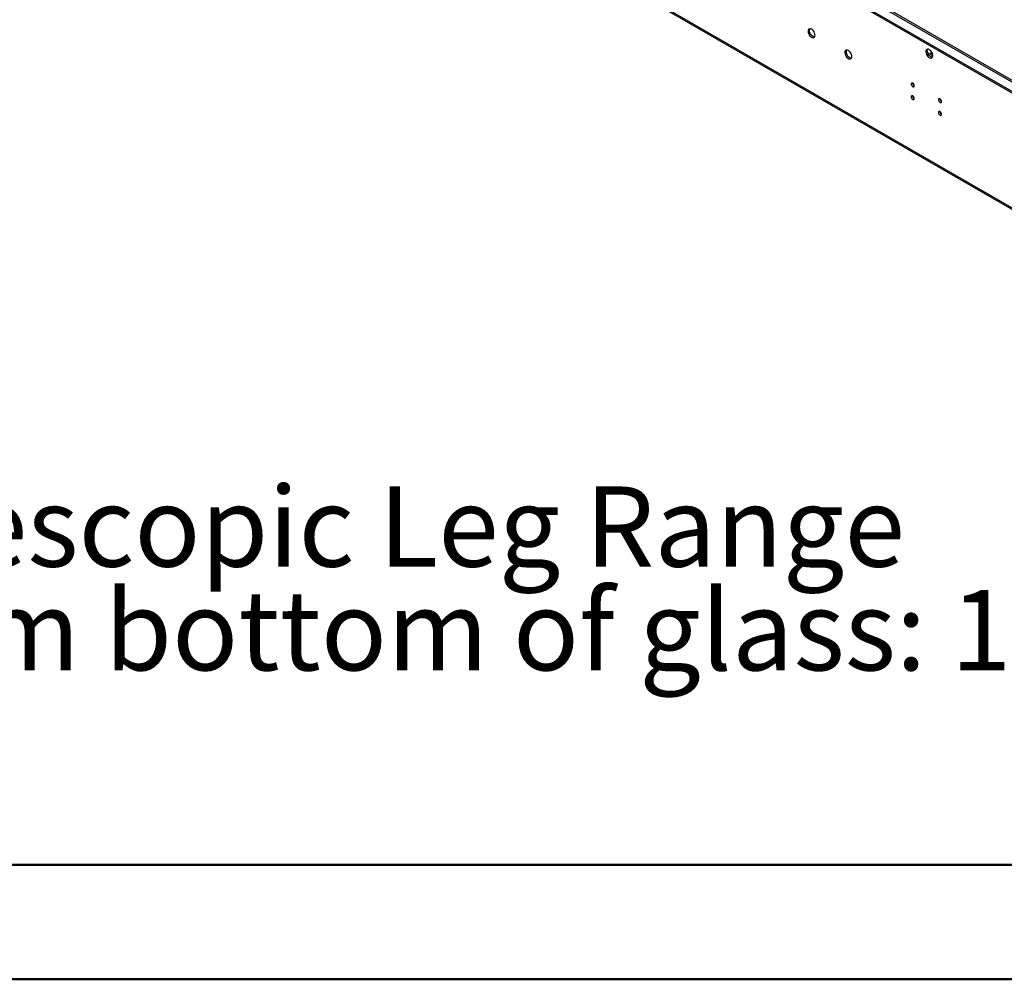
# Model space of a CAD drawing. Units: millimetres. Extents: x 2 to 4622, y 5 to 6539.
# Drawn here: x 1560 to 2506, y 5 to 926 of the extents above; entities that cross this region are included whole.
import ezdxf

# ---------------------------------------------------------------- set-up
doc = ezdxf.new("R2010")
doc.units = ezdxf.units.MM
doc.header["$LTSCALE"] = 22
doc.layers.add('FORMAT', color=7, linetype='Continuous')
doc.styles.add('SLDTEXTSTYLE0', font='TXT', dxfattribs={"width": 0.75})

# ---------------------------------------------------------------- blocks, each defined once
blk = doc.blocks.new('SW_NOTE_0')
at = {"layer": 'FORMAT', "color": 0, "char_height": 77, "attachment_point": 1, "style": 'SLDTEXTSTYLE0'}
for s, insert in [('Telescopic Leg Range', (0, 99.26)), ("From bottom of glass: 10''-19''", (0, -0.31))]:
    blk.add_mtext(s, dxfattribs=dict(at, insert=insert))

msp = doc.modelspace()

# ---------------------------------------------------------------- linework, layer by layer
at = {"color": 8, "linetype": 'Continuous', "lineweight": 25}
for p, q in [((1617.643, 1383.365), (3048.827, 557.16)), ((2436.284, 894.834), (2435.766, 895.133))]:
    msp.add_line(p, q, dxfattribs=at)
at = {"color": 7, "linetype": 'Continuous', "lineweight": 25}
for p, q in [((3048.827, 558.512), (1619.643, 1383.563)), ((1609.865, 1378.875), (3048.827, 548.179)), ((1609.865, 1377.242), (3048.827, 546.546)), ((3096.911, 408.35), (1580.167, 1283.947)), ((1580.995, 1282.116), (3097.739, 406.518)), ((2437.357, 891.37), (2432.367, 894.251)), ((2435.766, 892.288), (2435.766, 895.59))]:
    msp.add_line(p, q, dxfattribs=at)
at = {"color": 7, "linetype": 'Continuous', "lineweight": 50}
for p, q in [((221.735, 114.725), (4511.735, 114.725)), ((1.735, 4.725), (4621.735, 4.725))]:
    msp.add_line(p, q, dxfattribs=at)
at = {"color": 7, "linetype": 'Continuous', "lineweight": 25, "flags": 128}
for points in [[(2320.861, 916.813), (2319.955, 917.192), (2319.116, 917.255), (2318.406, 916.998), (2317.879, 916.44), (2317.572, 915.622), (2317.51, 914.604), (2317.696, 913.462), (2318.117, 912.281), (2318.741, 911.149), (2319.523, 910.149), (2320.404, 909.356), (2321.318, 908.828), (2322.199, 908.604), (2322.981, 908.702), (2323.605, 909.113), (2324.026, 909.808), (2324.212, 910.735), (2324.149, 911.825), (2323.843, 912.997), (2323.316, 914.164), (2322.606, 915.24), (2321.767, 916.146), (2320.861, 916.813)], [(2322.275, 909.872), (2321.369, 910.539), (2320.53, 911.444), (2319.82, 912.52), (2319.293, 913.688), (2318.987, 914.86), (2318.924, 915.95), (2319.11, 916.876), (2319.301, 917.269)], [(2323.835, 909.415), (2323.181, 909.493), (2322.275, 909.872)], [(2356.216, 896.402), (2355.31, 896.782), (2354.471, 896.845), (2353.762, 896.588), (2353.234, 896.03), (2352.928, 895.211), (2352.865, 894.194), (2353.051, 893.052), (2353.472, 891.871), (2354.097, 890.739), (2354.878, 889.739), (2355.759, 888.945), (2356.674, 888.417), (2357.554, 888.194), (2358.336, 888.291), (2358.96, 888.703), (2359.381, 889.398), (2359.567, 890.325), (2359.505, 891.414), (2359.198, 892.587), (2358.671, 893.754), (2357.961, 894.83), (2357.122, 895.735), (2356.216, 896.402)], [(2357.63, 889.462), (2356.724, 890.129), (2355.885, 891.034), (2355.176, 892.11), (2354.648, 893.277), (2354.342, 894.449), (2354.28, 895.539), (2354.466, 896.466), (2354.656, 896.859)], [(2359.19, 889.005), (2358.537, 889.082), (2357.63, 889.462)], [(2433.998, 897.191), (2433.092, 897.57), (2432.253, 897.634), (2431.543, 897.377), (2431.016, 896.819), (2430.709, 896), (2430.647, 894.982), (2430.833, 893.841), (2431.254, 892.66), (2431.878, 891.528), (2432.66, 890.528), (2433.541, 889.734), (2434.455, 889.206), (2435.336, 888.983), (2436.118, 889.08), (2436.742, 889.492), (2437.163, 890.187), (2437.349, 891.113), (2437.286, 892.203), (2436.98, 893.375), (2436.453, 894.543), (2435.743, 895.619), (2434.904, 896.524), (2433.998, 897.191)], [(2435.412, 890.25), (2434.506, 890.917), (2433.667, 891.823), (2432.957, 892.899), (2432.43, 894.066), (2432.124, 895.238), (2432.061, 896.328), (2432.247, 897.255), (2432.438, 897.648)], [(2436.972, 889.794), (2436.318, 889.871), (2435.412, 890.25)], [(2418.088, 865.018), (2417.52, 865.215), (2417.038, 865.122), (2416.716, 864.751), (2416.603, 864.16), (2416.716, 863.439), (2417.038, 862.697), (2417.52, 862.047), (2418.088, 861.588), (2418.656, 861.391), (2419.138, 861.485), (2419.46, 861.855), (2419.573, 862.446), (2419.46, 863.167), (2419.138, 863.91), (2418.656, 864.559), (2418.088, 865.018)], [(2418.088, 852.77), (2417.52, 852.967), (2417.038, 852.874), (2416.716, 852.503), (2416.603, 851.912), (2416.716, 851.191), (2417.038, 850.449), (2417.52, 849.799), (2418.088, 849.34), (2418.656, 849.143), (2419.138, 849.236), (2419.46, 849.607), (2419.573, 850.198), (2419.46, 850.919), (2419.138, 851.661), (2418.656, 852.311), (2418.088, 852.77)], [(2444.251, 849.914), (2443.683, 850.112), (2443.201, 850.018), (2442.879, 849.648), (2442.766, 849.057), (2442.879, 848.335), (2443.201, 847.593), (2443.683, 846.944), (2444.251, 846.485), (2444.819, 846.287), (2445.301, 846.381), (2445.623, 846.751), (2445.736, 847.342), (2445.623, 848.064), (2445.301, 848.806), (2444.819, 849.456), (2444.251, 849.914)], [(2444.251, 837.666), (2443.683, 837.864), (2443.201, 837.77), (2442.879, 837.4), (2442.766, 836.809), (2442.879, 836.087), (2443.201, 835.345), (2443.683, 834.695), (2444.251, 834.237), (2444.819, 834.039), (2445.301, 834.133), (2445.623, 834.503), (2445.736, 835.094), (2445.623, 835.816), (2445.301, 836.558), (2444.819, 837.208), (2444.251, 837.666)]]:
    msp.add_lwpolyline(points, dxfattribs=at)
at = {"color": 7, "linetype": 'Continuous', "lineweight": 25}
for centre, radius, start, end in [((2436.611, 894.988), 0.858, 170.210646, 273.578737), ((2421.054, 865.016), 3.035, 179.236198, 240.758425), ((2421.054, 852.767), 3.035, 179.236196, 240.758427), ((2447.217, 849.912), 3.035, 179.236201, 240.758423), ((2447.217, 837.664), 3.035, 179.236195, 240.758428)]:
    msp.add_arc(centre, radius, start, end, dxfattribs=at)

# ---------------------------------------------------------------- block references
at = {"layer": 'FORMAT'}
msp.add_blockref('SW_NOTE_0', (1358.561, 378.612), dxfattribs=at)

doc.saveas('drawing.dxf')
